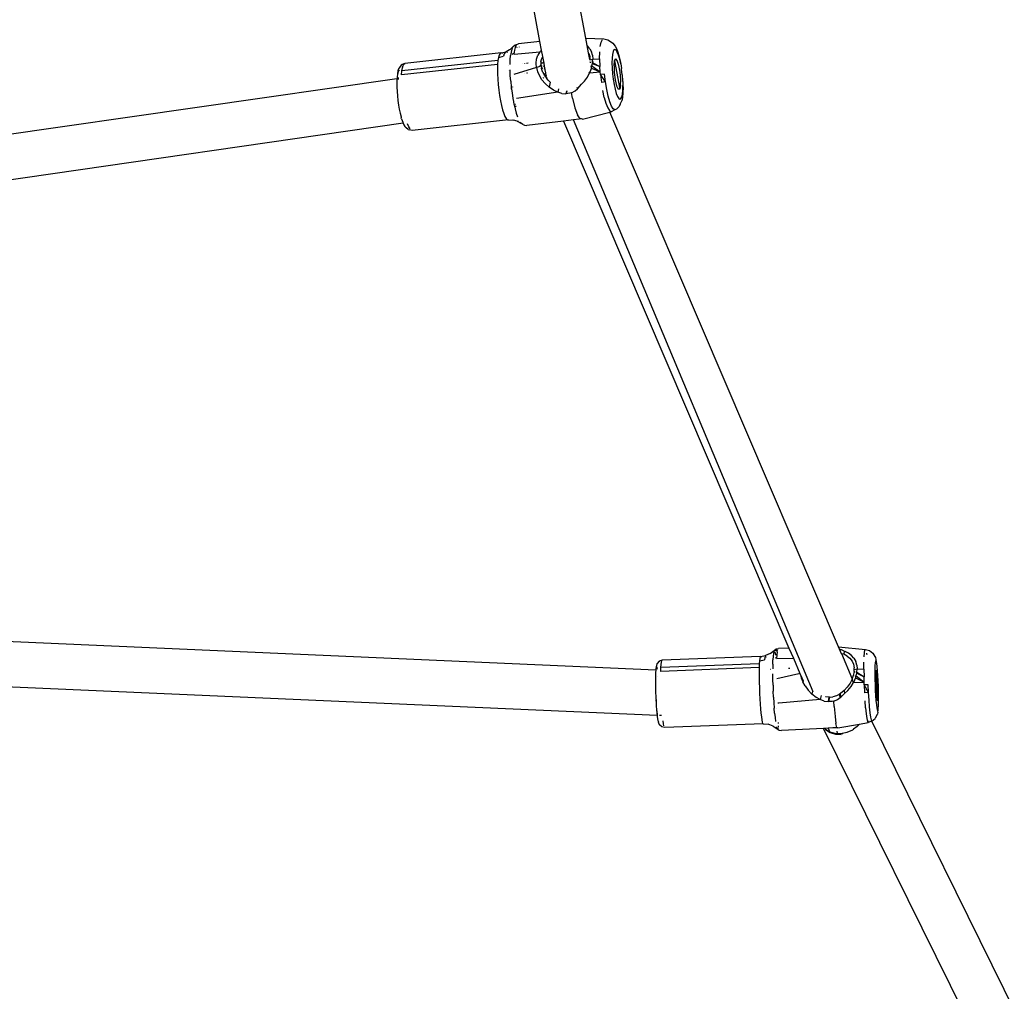
# Model space of a CAD drawing. Units: inches. Extents: x 3778 to 6796, y -3856 to -2738.
# Drawn here: x 4878 to 4911, y -3615 to -3582 of the extents above; entities that cross this region are included whole.
import ezdxf

# ---------------------------------------------------------------- set-up
doc = ezdxf.new("R2010")
doc.units = ezdxf.units.IN
doc.header["$MEASUREMENT"] = 0
doc.layers.add('VP-EQ', color=7, linetype='Continuous', true_color=0x8a3492, plot=False)
doc.layers.add('VP-HIC', color=6, linetype='Continuous')
doc.styles.get("Standard").update_dxf_attribs({"font": 'arial.ttf'})
doc.dimstyles.get("Standard").update_dxf_attribs({"dimtxt": 14, "dimasz": 20, "dimexe": 20, "dimexo": 50, "dimgap": 20, "dimtad": 0, "dimdec": 0, "dimzin": 0, "dimdsep": 46, "dimtxsty": 'Standard', "dimcen": -0.09, "dimadec": 0, "dimazin": 0, "dimtfac": 1, "dimtdec": 4, "dimtofl": 0, "dimtmove": 0, "dimatfit": 3, "dimfxl": 70, "dimfxlon": 1, "dimtolj": 1, "dimtzin": 0, "dimarcsym": 0})

# ---------------------------------------------------------------- blocks, each defined once
blk = doc.blocks.new('*D269')
at = {"layer": 'Defpoints', "color": 0}
for p in [(4653.397, -3168.983), (4877.598, -3673.828), (5666.397, -3673.828)]:
    blk.add_point(p, dxfattribs=at)
at = {"layer": 'VP-EQ', "color": 0, "lineweight": -2}
for p, q in [((5596.397, -3168.983), (5686.397, -3168.983)), ((5666.397, -3188.983), (5666.397, -3368.059)), ((5666.397, -3653.828), (5666.397, -3438.901)), ((5596.397, -3673.828), (5686.397, -3673.828))]:
    blk.add_line(p, q, dxfattribs=at)
at = {"layer": 'VP-EQ', "color": 0}
for points in [[(5669.73, -3188.983), (5663.064, -3188.983), (5666.397, -3168.983)], [(5663.064, -3653.828), (5669.73, -3653.828), (5666.397, -3673.828)]]:
    blk.add_solid(points, dxfattribs=at)
at = {"layer": 'VP-EQ', "color": 0, "insert": (5666.397, -3403.48), "char_height": 14, "attachment_point": 5, "rotation": 90}
blk.add_mtext('\\A1;510', dxfattribs=at)
blk = doc.blocks.new('*D279')
at = {"layer": 'Defpoints', "color": 0}
for p in [(4730.316, -2996.198), (4828.156, -3856.239), (5766.851, -3856.239)]:
    blk.add_point(p, dxfattribs=at)
at = {"layer": 'VP-EQ', "color": 0, "lineweight": -2}
for p, q in [((5696.851, -2996.198), (5786.851, -2996.198)), ((5766.851, -3016.198), (5766.851, -3365.85)), ((5766.851, -3836.239), (5766.851, -3436.706)), ((5696.851, -3856.239), (5786.851, -3856.239))]:
    blk.add_line(p, q, dxfattribs=at)
at = {"layer": 'VP-EQ', "color": 0}
for points in [[(5770.184, -3016.198), (5763.518, -3016.198), (5766.851, -2996.198)], [(5763.518, -3836.239), (5770.184, -3836.239), (5766.851, -3856.239)]]:
    blk.add_solid(points, dxfattribs=at)
at = {"layer": 'VP-EQ', "color": 0, "insert": (5766.851, -3401.278), "char_height": 14, "attachment_point": 5, "rotation": 90}
blk.add_mtext('\\A1;860', dxfattribs=at)
blk = doc.blocks.new('RB1223')
at = {"layer": 'VP-EQ', "color": 0}
for p, q in [((4896.943, -3582.477), (4895.532, -3574.989)), ((4895.376, -3582.585), (4894.003, -3575.271)), ((4896.943, -3582.477), (4897.558, -3582.5)), ((4896.99, -3582.728), (4896.943, -3582.477)), ((4894.444, -3582.785), (4894.343, -3582.872)), ((4894.444, -3582.785), (4894.415, -3582.853)), ((4894.444, -3582.785), (4894.478, -3582.745)), ((4894.478, -3582.745), (4894.535, -3582.697)), ((4894.5, -3582.738), (4894.478, -3582.745)), ((4894.535, -3582.697), (4894.5, -3582.738)), ((4894.5, -3582.738), (4894.571, -3582.717)), ((4894.515, -3582.888), (4894.54, -3582.788)), ((4894.535, -3582.697), (4894.606, -3582.675)), ((4894.54, -3582.788), (4894.571, -3582.717)), ((4894.582, -3582.783), (4894.585, -3582.786)), ((4894.606, -3582.675), (4894.646, -3582.664)), ((4895.376, -3582.585), (4894.646, -3582.664)), ((4894.669, -3582.772), (4894.671, -3582.775)), ((4895.431, -3582.877), (4895.376, -3582.585)), ((4896.99, -3582.728), (4897.009, -3582.743)), ((4897.036, -3582.973), (4896.99, -3582.728)), ((4897.08, -3582.832), (4897.009, -3582.743)), ((4897.433, -3582.753), (4897.464, -3582.61)), ((4897.464, -3582.61), (4897.507, -3582.524)), ((4897.558, -3582.5), (4897.694, -3582.53)), ((4897.694, -3582.53), (4897.75, -3582.566)), ((4897.75, -3582.566), (4897.863, -3582.64)), ((4897.863, -3582.64), (4897.94, -3582.75)), ((4897.94, -3582.75), (4897.988, -3582.828)), ((4894.053, -3582.979), (4890.771, -3583.335)), ((4893.963, -3583.13), (4893.944, -3583.237)), ((4893.988, -3583.05), (4893.963, -3583.13)), ((4893.963, -3583.13), (4894.131, -3583.092)), ((4894.018, -3582.999), (4893.988, -3583.05)), ((4894.053, -3582.979), (4894.018, -3582.999)), ((4894.053, -3582.979), (4894.222, -3582.938)), ((4894.09, -3582.99), (4894.053, -3582.979)), ((4894.099, -3582.999), (4894.09, -3582.99)), ((4894.156, -3583.01), (4894.131, -3583.092)), ((4894.187, -3582.958), (4894.156, -3583.01)), ((4894.222, -3582.938), (4894.187, -3582.958)), ((4894.339, -3582.876), (4894.222, -3582.938)), ((4894.261, -3582.949), (4894.246, -3582.945)), ((4894.261, -3582.949), (4894.264, -3582.953)), ((4894.343, -3582.872), (4894.339, -3582.876)), ((4894.343, -3582.872), (4894.376, -3582.854)), ((4894.36, -3583.213), (4894.373, -3583.07)), ((4894.391, -3582.949), (4894.373, -3583.07)), ((4894.415, -3582.853), (4894.391, -3582.949)), ((4894.488, -3582.997), (4894.427, -3583.025)), ((4894.496, -3583.014), (4894.515, -3582.888)), ((4894.496, -3583.014), (4895.37, -3582.945)), ((4895.262, -3583.19), (4895.307, -3583.054)), ((4895.37, -3582.945), (4895.307, -3583.054)), ((4895.431, -3582.877), (4895.37, -3582.945)), ((4895.472, -3583.096), (4895.431, -3582.877)), ((4895.435, -3583.168), (4895.472, -3583.096)), ((4895.514, -3583.322), (4895.472, -3583.096)), ((4897.079, -3583.204), (4897.036, -3582.973)), ((4897.06, -3583.034), (4897.036, -3582.973)), ((4897.067, -3583.029), (4897.057, -3583.01)), ((4897.06, -3583.034), (4897.08, -3583.157)), ((4897.08, -3582.832), (4897.132, -3582.937)), ((4897.088, -3583.106), (4897.087, -3583.103)), ((4897.096, -3583.103), (4897.094, -3583.099)), ((4897.101, -3583.101), (4897.098, -3583.096)), ((4897.163, -3583.056), (4897.132, -3582.937)), ((4897.163, -3583.056), (4897.174, -3583.19)), ((4897.408, -3583.177), (4897.414, -3582.945)), ((4897.847, -3583.03), (4897.834, -3583.161)), ((4897.868, -3582.932), (4897.847, -3583.03)), ((4897.898, -3582.874), (4897.868, -3582.932)), ((4897.933, -3582.857), (4897.898, -3582.874)), ((4897.972, -3582.882), (4897.933, -3582.857)), ((4898.014, -3582.949), (4897.972, -3582.882)), ((4897.988, -3582.828), (4898.037, -3582.95)), ((4898.055, -3583.054), (4898.014, -3582.949)), ((4898.037, -3582.95), (4898.083, -3583.11)), ((4898.095, -3583.191), (4898.055, -3583.054)), ((4898.083, -3583.11), (4898.125, -3583.3)), ((4890.581, -3583.472), (4890.554, -3583.518)), ((4890.643, -3583.392), (4890.581, -3583.472)), ((4890.676, -3583.373), (4890.643, -3583.392)), ((4893.931, -3583.368), (4890.65, -3583.725)), ((4893.944, -3583.237), (4890.662, -3583.593)), ((4890.662, -3583.593), (4890.682, -3583.486)), ((4890.771, -3583.335), (4890.676, -3583.373)), ((4890.713, -3583.383), (4890.676, -3583.373)), ((4890.682, -3583.486), (4890.706, -3583.406)), ((4890.706, -3583.406), (4890.718, -3583.388)), ((4890.718, -3583.388), (4890.713, -3583.383)), ((4890.718, -3583.388), (4890.737, -3583.356)), ((4890.737, -3583.356), (4890.771, -3583.335)), ((4893.931, -3583.368), (4893.925, -3583.52)), ((4893.944, -3583.237), (4893.931, -3583.368)), ((4894.294, -3583.408), (4894.289, -3583.407)), ((4894.355, -3583.376), (4894.36, -3583.213)), ((4895.259, -3583.475), (4894.486, -3583.715)), ((4894.79, -3583.335), (4894.789, -3583.332)), ((4894.863, -3583.336), (4894.862, -3583.331)), ((4894.969, -3583.331), (4894.922, -3583.337)), ((4895.247, -3583.33), (4895.262, -3583.19)), ((4895.247, -3583.34), (4895.247, -3583.33)), ((4895.259, -3583.475), (4895.247, -3583.34)), ((4895.259, -3583.475), (4895.266, -3583.469)), ((4895.259, -3583.475), (4895.297, -3583.617)), ((4895.276, -3583.468), (4895.266, -3583.469)), ((4895.276, -3583.468), (4895.412, -3583.419)), ((4895.358, -3583.415), (4895.412, -3583.419)), ((4895.411, -3583.266), (4895.406, -3583.386)), ((4895.412, -3583.419), (4895.406, -3583.386)), ((4895.411, -3583.266), (4895.435, -3583.168)), ((4895.412, -3583.419), (4895.442, -3583.42)), ((4895.412, -3583.419), (4895.424, -3583.486)), ((4895.437, -3583.489), (4895.424, -3583.486)), ((4895.428, -3583.513), (4895.424, -3583.486)), ((4895.429, -3583.311), (4895.472, -3583.314)), ((4895.514, -3583.322), (4895.472, -3583.314)), ((4895.475, -3583.422), (4895.534, -3583.426)), ((4895.534, -3583.426), (4895.514, -3583.322)), ((4895.557, -3583.554), (4895.534, -3583.426)), ((4897.08, -3583.157), (4897.079, -3583.204)), ((4897.079, -3583.209), (4897.174, -3583.19)), ((4897.079, -3583.204), (4897.079, -3583.209)), ((4897.096, -3583.302), (4897.091, -3583.277)), ((4897.1, -3583.318), (4897.097, -3583.309)), ((4897.132, -3583.481), (4897.12, -3583.421)), ((4897.129, -3583.494), (4897.132, -3583.481)), ((4897.132, -3583.481), (4897.144, -3583.422)), ((4897.144, -3583.422), (4897.163, -3583.336)), ((4897.144, -3583.422), (4897.431, -3583.621)), ((4897.155, -3583.279), (4897.154, -3583.275)), ((4897.163, -3583.336), (4897.165, -3583.304)), ((4897.163, -3583.336), (4897.18, -3583.343)), ((4897.165, -3583.304), (4897.168, -3583.274)), ((4897.18, -3583.343), (4897.165, -3583.304)), ((4897.165, -3583.304), (4897.203, -3583.324)), ((4897.168, -3583.274), (4897.174, -3583.19)), ((4897.174, -3583.19), (4897.408, -3583.177)), ((4897.193, -3583.299), (4897.18, -3583.274)), ((4897.19, -3583.3), (4897.18, -3583.274)), ((4897.18, -3583.343), (4897.218, -3583.358)), ((4897.193, -3583.299), (4897.183, -3583.274)), ((4897.208, -3583.326), (4897.203, -3583.324)), ((4897.203, -3583.324), (4897.205, -3583.325)), ((4897.218, -3583.358), (4897.205, -3583.325)), ((4897.205, -3583.325), (4897.208, -3583.326)), ((4897.218, -3583.358), (4897.208, -3583.326)), ((4897.208, -3583.326), (4897.416, -3583.437)), ((4897.223, -3583.36), (4897.218, -3583.358)), ((4897.223, -3583.36), (4897.416, -3583.437)), ((4897.408, -3583.177), (4897.416, -3583.437)), ((4897.431, -3583.621), (4897.416, -3583.437)), ((4897.834, -3583.161), (4897.83, -3583.319)), ((4897.83, -3583.319), (4897.836, -3583.497)), ((4897.903, -3583.413), (4897.921, -3583.245)), ((4897.903, -3583.413), (4897.91, -3583.648)), ((4897.921, -3583.245), (4897.962, -3583.183)), ((4897.921, -3583.245), (4898.096, -3584.21)), ((4898.015, -3583.24), (4897.962, -3583.183)), ((4898.069, -3583.403), (4898.015, -3583.24)), ((4898.111, -3583.636), (4898.069, -3583.403)), ((4898.131, -3583.354), (4898.095, -3583.191)), ((4898.125, -3583.3), (4898.131, -3583.354)), ((4898.131, -3583.354), (4898.161, -3583.51)), ((4890.504, -3583.812), (4890.501, -3583.842)), ((4890.514, -3583.689), (4890.502, -3583.809)), ((4890.502, -3583.809), (4890.504, -3583.812)), ((4890.504, -3583.806), (4890.504, -3583.812)), ((4890.531, -3583.591), (4890.514, -3583.689)), ((4890.544, -3583.614), (4890.525, -3583.676)), ((4890.554, -3583.518), (4890.531, -3583.591)), ((4890.569, -3583.572), (4890.544, -3583.614)), ((4890.548, -3583.848), (4890.555, -3583.82)), ((4890.581, -3583.565), (4890.569, -3583.572)), ((4890.65, -3583.725), (4890.662, -3583.593)), ((4893.925, -3583.52), (4893.926, -3583.688)), ((4893.926, -3583.688), (4893.934, -3583.868)), ((4894.317, -3583.582), (4894.315, -3583.576)), ((4894.323, -3583.579), (4894.323, -3583.572)), ((4894.363, -3583.743), (4894.356, -3583.554)), ((4894.377, -3583.94), (4894.363, -3583.743)), ((4894.856, -3583.67), (4894.855, -3583.667)), ((4894.926, -3583.662), (4894.925, -3583.658)), ((4894.94, -3583.656), (4894.94, -3583.66)), ((4894.945, -3583.656), (4894.946, -3583.66)), ((4895.297, -3583.617), (4895.355, -3583.751)), ((4895.441, -3583.891), (4895.355, -3583.751)), ((4895.477, -3583.645), (4895.428, -3583.513)), ((4895.448, -3583.493), (4895.437, -3583.489)), ((4895.483, -3583.507), (4895.454, -3583.495)), ((4895.477, -3583.645), (4895.515, -3583.712)), ((4895.486, -3583.821), (4895.508, -3583.819)), ((4895.551, -3583.546), (4895.515, -3583.522)), ((4895.515, -3583.712), (4895.538, -3583.699)), ((4895.536, -3583.748), (4895.515, -3583.712)), ((4895.569, -3583.745), (4895.536, -3583.748)), ((4895.549, -3583.771), (4895.536, -3583.748)), ((4895.538, -3583.699), (4895.544, -3583.693)), ((4895.545, -3583.774), (4895.553, -3583.791)), ((4895.549, -3583.771), (4895.582, -3583.813)), ((4895.557, -3583.554), (4895.551, -3583.546)), ((4895.556, -3583.681), (4895.563, -3583.673)), ((4895.576, -3583.655), (4895.557, -3583.554)), ((4895.574, -3583.662), (4895.576, -3583.655)), ((4895.59, -3583.73), (4895.574, -3583.662)), ((4895.582, -3583.813), (4895.592, -3583.812)), ((4895.593, -3583.826), (4895.582, -3583.813)), ((4895.59, -3583.73), (4895.589, -3583.742)), ((4895.593, -3583.742), (4895.589, -3583.742)), ((4895.589, -3583.742), (4895.591, -3583.745)), ((4895.601, -3583.811), (4895.591, -3583.745)), ((4895.592, -3583.793), (4895.592, -3583.812)), ((4895.592, -3583.812), (4895.601, -3583.811)), ((4895.592, -3583.812), (4895.593, -3583.826)), ((4895.613, -3583.852), (4895.601, -3583.811)), ((4895.606, -3583.814), (4895.603, -3583.839)), ((4896.897, -3583.939), (4896.995, -3583.801)), ((4896.995, -3583.801), (4897.071, -3583.655)), ((4897.045, -3583.622), (4897.071, -3583.655)), ((4897.129, -3583.494), (4897.071, -3583.655)), ((4897.071, -3583.655), (4897.431, -3583.621)), ((4897.129, -3583.494), (4897.431, -3583.621)), ((4897.438, -3583.713), (4897.431, -3583.621)), ((4897.578, -3583.699), (4897.438, -3583.713)), ((4897.611, -3583.966), (4897.438, -3583.713)), ((4897.438, -3583.713), (4897.471, -3583.99)), ((4897.611, -3583.966), (4897.578, -3583.699)), ((4897.836, -3583.497), (4897.85, -3583.685)), ((4897.85, -3583.685), (4897.873, -3583.875)), ((4897.91, -3583.648), (4897.943, -3583.896)), ((4898.132, -3583.884), (4898.111, -3583.636)), ((4898.162, -3583.535), (4898.161, -3583.51)), ((4898.185, -3583.724), (4898.162, -3583.535)), ((4898.187, -3583.73), (4898.185, -3583.724)), ((4898.199, -3583.913), (4898.187, -3583.73)), ((4890.499, -3583.855), (4875.267, -3586.049)), ((4890.497, -3583.877), (4890.492, -3584.002)), ((4890.492, -3584.002), (4890.493, -3584.141)), ((4890.493, -3584.141), (4890.5, -3584.29)), ((4890.499, -3583.855), (4890.497, -3583.877)), ((4890.501, -3583.842), (4890.499, -3583.855)), ((4890.548, -3583.848), (4890.525, -3583.851)), ((4890.541, -3583.88), (4890.548, -3583.848)), ((4890.554, -3583.847), (4890.548, -3583.848)), ((4890.548, -3583.893), (4890.552, -3583.893)), ((4893.934, -3583.868), (4893.948, -3584.055)), ((4893.948, -3584.055), (4893.969, -3584.244)), ((4894.377, -3583.94), (4894.397, -3584.14)), ((4894.397, -3584.14), (4894.407, -3584.189)), ((4894.407, -3584.189), (4894.401, -3584.14)), ((4894.444, -3584.138), (4894.446, -3584.145)), ((4894.447, -3584.143), (4894.446, -3584.136)), ((4895.441, -3583.891), (4895.552, -3584.025)), ((4895.552, -3584.025), (4895.686, -3584.147)), ((4895.603, -3583.839), (4895.593, -3583.826)), ((4895.613, -3583.852), (4895.603, -3583.839)), ((4895.657, -3583.907), (4895.613, -3583.852)), ((4895.729, -3583.973), (4895.657, -3583.907)), ((4895.729, -3583.973), (4895.686, -3584.147)), ((4895.841, -3584.251), (4895.686, -3584.147)), ((4896.636, -3584.149), (4896.654, -3584.201)), ((4896.683, -3584.176), (4896.782, -3584.058)), ((4896.78, -3584.027), (4896.782, -3584.058)), ((4896.897, -3583.939), (4896.782, -3584.058)), ((4897.611, -3583.966), (4897.471, -3583.99)), ((4897.653, -3584.222), (4897.611, -3583.966)), ((4897.873, -3583.875), (4897.904, -3584.055)), ((4897.904, -3584.055), (4897.94, -3584.218)), ((4897.943, -3583.896), (4897.992, -3584.1)), ((4897.992, -3584.1), (4898.047, -3584.213)), ((4898.126, -3584.092), (4898.096, -3584.21)), ((4898.126, -3584.092), (4898.132, -3583.884)), ((4898.205, -3583.949), (4898.199, -3583.913)), ((4898.201, -3584.249), (4898.205, -3584.09)), ((4898.205, -3583.949), (4898.205, -3584.09)), ((4898.205, -3584.09), (4898.211, -3584.156)), ((4898.211, -3584.156), (4898.207, -3584.341)), ((4890.5, -3584.29), (4890.511, -3584.445)), ((4890.511, -3584.445), (4890.529, -3584.601)), ((4893.969, -3584.244), (4893.995, -3584.43)), ((4893.995, -3584.43), (4894.027, -3584.607)), ((4894.408, -3584.21), (4894.407, -3584.189)), ((4894.408, -3584.21), (4894.407, -3584.213)), ((4894.407, -3584.213), (4894.423, -3584.338)), ((4894.423, -3584.338), (4894.453, -3584.53)), ((4895.991, -3584.32), (4894.58, -3584.535)), ((4895.859, -3584.259), (4895.841, -3584.251)), ((4895.991, -3584.32), (4895.859, -3584.259)), ((4896.012, -3584.206), (4895.991, -3584.32)), ((4896.125, -3584.356), (4895.991, -3584.32)), ((4896.125, -3584.356), (4896.258, -3584.369)), ((4896.278, -3584.267), (4896.258, -3584.369)), ((4896.273, -3584.367), (4896.258, -3584.369)), ((4896.295, -3584.267), (4896.273, -3584.367)), ((4896.284, -3584.267), (4896.273, -3584.367)), ((4896.397, -3584.354), (4896.273, -3584.367)), ((4896.449, -3584.34), (4896.397, -3584.354)), ((4896.449, -3584.34), (4896.573, -3584.27)), ((4896.484, -3584.521), (4896.449, -3584.34)), ((4896.468, -3584.491), (4896.471, -3584.491)), ((4896.573, -3584.27), (4896.654, -3584.201)), ((4896.654, -3584.201), (4896.683, -3584.176)), ((4897.569, -3584.493), (4897.516, -3584.254)), ((4897.569, -3584.493), (4897.627, -3584.694)), ((4897.704, -3584.452), (4897.653, -3584.222)), ((4897.761, -3584.646), (4897.704, -3584.452)), ((4897.94, -3584.218), (4897.98, -3584.356)), ((4897.98, -3584.356), (4898.021, -3584.46)), ((4898.021, -3584.46), (4898.063, -3584.527)), ((4898.096, -3584.21), (4898.047, -3584.213)), ((4898.137, -3584.536), (4898.166, -3584.477)), ((4898.166, -3584.477), (4898.188, -3584.38)), ((4898.191, -3584.493), (4898.166, -3584.607)), ((4898.188, -3584.38), (4898.201, -3584.249)), ((4898.207, -3584.341), (4898.191, -3584.493)), ((4890.529, -3584.601), (4890.55, -3584.754)), ((4890.55, -3584.754), (4890.576, -3584.9)), ((4894.027, -3584.607), (4894.062, -3584.77)), ((4894.062, -3584.77), (4894.101, -3584.917)), ((4894.453, -3584.53), (4894.475, -3584.637)), ((4894.475, -3584.637), (4894.475, -3584.643)), ((4894.475, -3584.637), (4894.477, -3584.64)), ((4894.477, -3584.64), (4894.475, -3584.643)), ((4894.475, -3584.643), (4894.478, -3584.651)), ((4894.478, -3584.651), (4894.478, -3584.655)), ((4894.478, -3584.655), (4894.489, -3584.712)), ((4894.489, -3584.712), (4894.515, -3584.827)), ((4894.561, -3584.792), (4894.515, -3584.827)), ((4894.515, -3584.827), (4894.527, -3584.88)), ((4894.525, -3584.72), (4894.541, -3584.72)), ((4896.484, -3584.521), (4896.567, -3584.852)), ((4897.627, -3584.694), (4897.688, -3584.848)), ((4897.82, -3584.794), (4897.761, -3584.646)), ((4897.878, -3584.888), (4897.82, -3584.794)), ((4897.983, -3584.9), (4898.079, -3584.802)), ((4898.063, -3584.527), (4898.102, -3584.553)), ((4898.117, -3584.725), (4898.079, -3584.802)), ((4898.102, -3584.553), (4898.137, -3584.536)), ((4898.117, -3584.725), (4898.166, -3584.607)), ((4890.576, -3584.9), (4890.605, -3585.035)), ((4890.605, -3585.035), (4890.637, -3585.156)), ((4890.637, -3585.156), (4890.647, -3585.187)), ((4894.101, -3584.917), (4894.141, -3585.041)), ((4894.141, -3585.041), (4894.183, -3585.141)), ((4894.183, -3585.141), (4894.224, -3585.212)), ((4894.527, -3584.88), (4894.569, -3585.03)), ((4894.569, -3585.03), (4894.612, -3585.158)), ((4896.567, -3584.852), (4896.658, -3585.093)), ((4896.749, -3585.225), (4896.658, -3585.093)), ((4896.83, -3585.234), (4897.76, -3584.995)), ((4897.688, -3584.848), (4897.749, -3584.945)), ((4897.749, -3584.945), (4897.807, -3584.983)), ((4897.76, -3584.995), (4897.807, -3584.983)), ((4905.564, -3603.236), (4897.76, -3584.995)), ((4897.934, -3584.924), (4897.807, -3584.983)), ((4897.934, -3584.924), (4897.878, -3584.888)), ((4897.893, -3584.874), (4897.901, -3584.872)), ((4897.897, -3584.88), (4897.901, -3584.872)), ((4897.983, -3584.9), (4897.934, -3584.924)), ((4890.711, -3585.377), (4875.551, -3587.567)), ((4890.657, -3585.222), (4890.647, -3585.187)), ((4890.657, -3585.222), (4890.694, -3585.336)), ((4890.694, -3585.336), (4890.711, -3585.377)), ((4890.711, -3585.377), (4890.732, -3585.427)), ((4890.732, -3585.427), (4890.77, -3585.492)), ((4890.77, -3585.492), (4890.807, -3585.531)), ((4890.901, -3585.497), (4890.86, -3585.398)), ((4890.943, -3585.569), (4890.901, -3585.497)), ((4894.302, -3585.265), (4891.021, -3585.622)), ((4894.224, -3585.212), (4894.265, -3585.254)), ((4894.265, -3585.254), (4894.302, -3585.265)), ((4894.302, -3585.265), (4894.477, -3585.269)), ((4894.438, -3585.258), (4894.477, -3585.269)), ((4894.604, -3585.305), (4894.477, -3585.269)), ((4894.645, -3585.317), (4894.604, -3585.305)), ((4894.604, -3585.305), (4894.743, -3585.388)), ((4894.743, -3585.388), (4894.7, -3585.339)), ((4894.784, -3585.407), (4894.743, -3585.388)), ((4894.784, -3585.407), (4894.793, -3585.405)), ((4894.808, -3585.421), (4894.784, -3585.407)), ((4894.808, -3585.421), (4894.85, -3585.441)), ((4894.85, -3585.441), (4894.924, -3585.448)), ((4896.18, -3585.301), (4894.924, -3585.448)), ((4896.524, -3585.26), (4896.18, -3585.301)), ((4896.18, -3585.301), (4903.871, -3603.281)), ((4896.715, -3585.238), (4896.524, -3585.26)), ((4904.691, -3604.77), (4896.524, -3585.26)), ((4896.789, -3585.229), (4896.715, -3585.238)), ((4896.789, -3585.229), (4896.749, -3585.225)), ((4896.83, -3585.234), (4896.789, -3585.229)), ((4890.883, -3585.595), (4890.807, -3585.531)), ((4890.883, -3585.595), (4890.92, -3585.606)), ((4891.021, -3585.622), (4890.92, -3585.606)), ((4899.324, -3604.033), (4876.88, -3603.048)), ((4903.436, -3603.312), (4903.51, -3603.295)), ((4903.871, -3603.281), (4903.51, -3603.295)), ((4903.871, -3603.281), (4904.02, -3603.63)), ((4905.564, -3603.236), (4906.477, -3603.33)), ((4905.599, -3603.317), (4905.564, -3603.236)), ((4902.895, -3603.568), (4899.541, -3603.699)), ((4902.873, -3603.635), (4902.864, -3603.714)), ((4902.883, -3603.586), (4902.873, -3603.635)), ((4902.895, -3603.568), (4902.883, -3603.586)), ((4902.895, -3603.568), (4903.069, -3603.539)), ((4902.908, -3603.581), (4902.895, -3603.568)), ((4902.919, -3603.616), (4902.908, -3603.581)), ((4903.047, -3603.607), (4903.038, -3603.687)), ((4903.057, -3603.557), (4903.047, -3603.607)), ((4903.069, -3603.539), (4903.057, -3603.557)), ((4903.231, -3603.466), (4903.069, -3603.539)), ((4903.09, -3603.576), (4903.094, -3603.587)), ((4903.231, -3603.466), (4903.361, -3603.364)), ((4903.331, -3603.563), (4903.325, -3603.683)), ((4903.339, -3603.469), (4903.331, -3603.563)), ((4903.349, -3603.402), (4903.339, -3603.469)), ((4903.349, -3603.402), (4903.361, -3603.364)), ((4903.374, -3603.356), (4903.361, -3603.364)), ((4903.374, -3603.356), (4903.423, -3603.321)), ((4903.374, -3603.356), (4903.388, -3603.377)), ((4903.39, -3603.384), (4903.388, -3603.377)), ((4903.403, -3603.428), (4903.401, -3603.423)), ((4903.418, -3603.508), (4903.404, -3603.433)), ((4903.423, -3603.321), (4903.411, -3603.36)), ((4903.411, -3603.36), (4903.455, -3603.35)), ((4903.42, -3603.52), (4903.418, -3603.508)), ((4903.436, -3603.312), (4903.423, -3603.321)), ((4903.433, -3603.615), (4903.43, -3603.587)), ((4903.436, -3603.64), (4903.433, -3603.615)), ((4903.45, -3603.335), (4903.447, -3603.33)), ((4903.455, -3603.35), (4903.45, -3603.335)), ((4903.455, -3603.35), (4903.484, -3603.343)), ((4903.459, -3603.636), (4903.465, -3603.511)), ((4903.459, -3603.636), (4904.02, -3603.63)), ((4903.465, -3603.511), (4903.474, -3603.413)), ((4903.47, -3603.41), (4903.484, -3603.343)), ((4903.47, -3603.41), (4903.471, -3603.413)), ((4903.474, -3603.413), (4903.47, -3603.41)), ((4904.02, -3603.63), (4904.242, -3604.149)), ((4905.666, -3603.476), (4905.599, -3603.317)), ((4905.599, -3603.317), (4905.634, -3603.328)), ((4905.753, -3603.383), (4905.634, -3603.328)), ((4905.666, -3603.476), (4905.671, -3603.477)), ((4906.029, -3604.324), (4905.671, -3603.477)), ((4905.747, -3603.494), (4905.671, -3603.477)), ((4905.753, -3603.383), (4905.747, -3603.494)), ((4905.861, -3603.554), (4905.747, -3603.494)), ((4905.753, -3603.383), (4905.787, -3603.396)), ((4905.904, -3603.457), (4905.787, -3603.396)), ((4905.861, -3603.554), (4905.95, -3603.627)), ((4906.009, -3603.538), (4905.904, -3603.457)), ((4905.95, -3603.627), (4906.024, -3603.724)), ((4906.088, -3603.631), (4906.009, -3603.538)), ((4906.088, -3603.631), (4906.146, -3603.74)), ((4906.434, -3603.576), (4906.445, -3603.436)), ((4906.445, -3603.436), (4906.459, -3603.352)), ((4906.477, -3603.33), (4906.613, -3603.37)), ((4906.514, -3603.454), (4906.518, -3603.472)), ((4906.518, -3603.472), (4906.521, -3603.496)), ((4906.613, -3603.37), (4906.727, -3603.455)), ((4906.727, -3603.455), (4906.803, -3603.574)), ((4906.803, -3603.574), (4906.819, -3603.606)), ((4906.819, -3603.606), (4906.847, -3603.74)), ((4899.331, -3603.962), (4899.324, -3604.027)), ((4899.339, -3603.921), (4899.331, -3603.962)), ((4899.361, -3603.822), (4899.339, -3603.921)), ((4899.349, -3603.906), (4899.339, -3603.921)), ((4899.36, -3603.917), (4899.349, -3603.906)), ((4899.371, -3603.954), (4899.36, -3603.917)), ((4899.372, -3603.805), (4899.361, -3603.822)), ((4899.38, -3603.998), (4899.371, -3603.954)), ((4899.442, -3603.729), (4899.372, -3603.805)), ((4899.541, -3603.699), (4899.442, -3603.729)), ((4899.455, -3603.742), (4899.442, -3603.729)), ((4899.458, -3603.753), (4899.455, -3603.742)), ((4899.5, -3604.081), (4899.504, -3603.95)), ((4902.854, -3603.95), (4899.5, -3604.081)), ((4902.858, -3603.82), (4899.504, -3603.95)), ((4899.504, -3603.95), (4899.51, -3603.844)), ((4899.51, -3603.844), (4899.519, -3603.766)), ((4899.519, -3603.766), (4899.529, -3603.717)), ((4899.529, -3603.717), (4899.541, -3603.699)), ((4902.854, -3603.95), (4902.852, -3604.102)), ((4902.858, -3603.82), (4902.854, -3603.95)), ((4902.864, -3603.714), (4902.858, -3603.82)), ((4902.864, -3603.714), (4903.038, -3603.687)), ((4903.303, -3603.814), (4903.305, -3603.832)), ((4903.321, -3603.826), (4903.319, -3603.98)), ((4903.321, -3603.826), (4903.325, -3603.683)), ((4906.024, -3603.724), (4906.07, -3603.832)), ((4906.07, -3603.832), (4906.093, -3603.957)), ((4906.092, -3604.008), (4906.093, -3603.957)), ((4906.18, -3603.861), (4906.146, -3603.74)), ((4906.18, -3603.861), (4906.192, -3603.995)), ((4906.427, -3603.998), (4906.428, -3603.767)), ((4906.804, -3603.88), (4906.8, -3604.011)), ((4906.812, -3603.784), (4906.804, -3603.88)), ((4906.822, -3603.727), (4906.812, -3603.784)), ((4906.834, -3603.713), (4906.822, -3603.727)), ((4906.847, -3603.74), (4906.834, -3603.713)), ((4906.862, -3603.809), (4906.847, -3603.74)), ((4906.876, -3603.916), (4906.862, -3603.809)), ((4906.89, -3604.056), (4906.876, -3603.916)), ((4899.315, -3604.222), (4899.314, -3604.347)), ((4899.319, -3604.114), (4899.315, -3604.222)), ((4899.324, -3604.033), (4899.319, -3604.114)), ((4899.324, -3604.027), (4899.324, -3604.033)), ((4899.34, -3604.034), (4899.324, -3604.033)), ((4899.393, -3604.239), (4899.401, -3604.239)), ((4902.852, -3604.102), (4902.853, -3604.27)), ((4902.853, -3604.27), (4902.856, -3604.45)), ((4903.248, -3604.016), (4903.239, -3604.016)), ((4903.319, -3603.98), (4903.319, -3603.988)), ((4903.323, -3604.355), (4903.32, -3604.165)), ((4904.211, -3604.157), (4903.457, -3604.336)), ((4903.895, -3603.981), (4903.852, -3603.984)), ((4904.214, -3604.158), (4904.211, -3604.157)), ((4904.242, -3604.149), (4904.214, -3604.158)), ((4904.242, -3604.149), (4904.264, -3604.2)), ((4904.264, -3604.2), (4904.35, -3604.401)), ((4904.264, -3604.2), (4904.286, -3604.294)), ((4904.286, -3604.294), (4904.34, -3604.431)), ((4906.065, -3604.222), (4906.029, -3604.324)), ((4906.091, -3604.086), (4906.065, -3604.222)), ((4906.141, -3604.296), (4906.075, -3604.452)), ((4906.091, -3604.086), (4906.092, -3604.008)), ((4906.092, -3604.008), (4906.192, -3603.995)), ((4906.106, -3604.077), (4906.11, -3604.102)), ((4906.114, -3604.101), (4906.11, -3604.077)), ((4906.111, -3604.109), (4906.113, -3604.118)), ((4906.118, -3604.119), (4906.116, -3604.109)), ((4906.13, -3604.222), (4906.144, -3604.285)), ((4906.134, -3604.222), (4906.146, -3604.275)), ((4906.146, -3604.275), (4906.136, -3604.223)), ((4906.144, -3604.285), (4906.141, -3604.296)), ((4906.141, -3604.296), (4906.435, -3604.443)), ((4906.146, -3604.275), (4906.144, -3604.285)), ((4906.146, -3604.275), (4906.158, -3604.226)), ((4906.158, -3604.226), (4906.18, -3604.141)), ((4906.158, -3604.226), (4906.435, -3604.443)), ((4906.18, -3604.141), (4906.182, -3604.109)), ((4906.18, -3604.141), (4906.43, -3604.259)), ((4906.182, -3604.109), (4906.192, -3603.995)), ((4906.182, -3604.109), (4906.43, -3604.259)), ((4906.192, -3603.995), (4906.427, -3603.998)), ((4906.427, -3603.998), (4906.43, -3604.259)), ((4906.435, -3604.443), (4906.43, -3604.259)), ((4906.8, -3604.011), (4906.799, -3604.169)), ((4906.799, -3604.169), (4906.802, -3604.347)), ((4906.825, -3604.267), (4906.831, -3604.1)), ((4906.825, -3604.267), (4906.828, -3604.502)), ((4906.831, -3604.1), (4906.844, -3604.04)), ((4906.831, -3604.1), (4906.893, -3605.074)), ((4906.863, -3604.1), (4906.844, -3604.04)), ((4906.882, -3604.266), (4906.863, -3604.1)), ((4906.897, -3604.501), (4906.882, -3604.266)), ((4906.903, -3604.221), (4906.89, -3604.056)), ((4906.914, -3604.403), (4906.903, -3604.221)), ((4899.374, -3605.577), (4876.825, -3604.587)), ((4899.314, -3604.347), (4899.315, -3604.486)), ((4899.315, -3604.486), (4899.317, -3604.635)), ((4899.317, -3604.635), (4899.321, -3604.79)), ((4902.856, -3604.45), (4902.861, -3604.638)), ((4902.861, -3604.638), (4902.869, -3604.827)), ((4903.329, -3604.553), (4903.323, -3604.355)), ((4903.329, -3604.553), (4903.336, -3604.753)), ((4904.42, -3604.576), (4904.34, -3604.431)), ((4904.352, -3604.407), (4904.35, -3604.401)), ((4904.356, -3604.415), (4904.36, -3604.422)), ((4904.42, -3604.576), (4904.523, -3604.718)), ((4905.752, -3604.725), (4905.86, -3604.615)), ((4905.953, -3604.483), (4905.86, -3604.615)), ((4905.884, -3604.724), (4905.991, -3604.593)), ((4906.011, -3604.371), (4905.953, -3604.483)), ((4905.991, -3604.593), (4906.075, -3604.452)), ((4906.017, -3604.359), (4906.011, -3604.371)), ((4906.011, -3604.371), (4906.075, -3604.452)), ((4906.029, -3604.324), (4906.017, -3604.359)), ((4906.046, -3604.362), (4906.042, -3604.355)), ((4906.075, -3604.452), (4906.392, -3604.444)), ((4906.396, -3604.444), (4906.392, -3604.444)), ((4906.396, -3604.444), (4906.435, -3604.443)), ((4906.438, -3604.535), (4906.435, -3604.443)), ((4906.575, -3604.532), (4906.438, -3604.535)), ((4906.587, -3604.8), (4906.438, -3604.535)), ((4906.438, -3604.535), (4906.45, -3604.814)), ((4906.587, -3604.8), (4906.575, -3604.532)), ((4906.802, -3604.347), (4906.807, -3604.536)), ((4906.807, -3604.536), (4906.815, -3604.726)), ((4906.828, -3604.502), (4906.839, -3604.751)), ((4906.904, -3604.75), (4906.897, -3604.501)), ((4906.922, -3604.593), (4906.914, -3604.403)), ((4906.928, -3604.782), (4906.922, -3604.593)), ((4899.321, -3604.79), (4899.328, -3604.946)), ((4899.328, -3604.946), (4899.336, -3605.101)), ((4899.331, -3604.784), (4899.329, -3604.689)), ((4899.339, -3604.951), (4899.335, -3604.876)), ((4902.869, -3604.827), (4902.878, -3605.014)), ((4903.345, -3604.953), (4903.336, -3604.753)), ((4903.345, -3604.953), (4903.356, -3605.147)), ((4904.523, -3604.718), (4904.649, -3604.849)), ((4904.672, -3604.757), (4904.649, -3604.849)), ((4904.796, -3604.963), (4904.649, -3604.849)), ((4904.813, -3604.973), (4904.796, -3604.963)), ((4904.94, -3605.042), (4904.813, -3604.973)), ((4904.964, -3604.904), (4904.946, -3604.996)), ((4905.125, -3604.944), (4905.116, -3604.941)), ((4905.231, -3604.957), (4905.125, -3604.944)), ((4905.231, -3604.957), (4905.204, -3605.109)), ((4905.231, -3604.957), (4905.22, -3605.109)), ((4905.249, -3604.959), (4905.22, -3605.109)), ((4905.249, -3604.959), (4905.231, -3604.957)), ((4905.249, -3604.959), (4905.366, -3604.948)), ((4905.492, -3604.909), (4905.366, -3604.948)), ((4905.577, -3604.861), (4905.492, -3604.909)), ((4905.531, -3605.032), (4905.618, -3604.969)), ((4905.623, -3604.835), (4905.577, -3604.861)), ((4905.577, -3604.861), (4905.618, -3604.969)), ((4905.618, -3604.969), (4905.65, -3604.946)), ((4905.752, -3604.725), (4905.623, -3604.835)), ((4905.64, -3604.934), (4905.623, -3604.835)), ((4905.65, -3604.946), (4905.759, -3604.835)), ((4905.752, -3604.725), (4905.759, -3604.835)), ((4905.884, -3604.724), (4905.759, -3604.835)), ((4906.587, -3604.8), (4906.45, -3604.814)), ((4906.603, -3605.058), (4906.587, -3604.8)), ((4906.815, -3604.726), (4906.826, -3604.908)), ((4906.826, -3604.908), (4906.839, -3605.073)), ((4906.839, -3604.751), (4906.857, -3604.957)), ((4906.857, -3604.957), (4906.876, -3605.074)), ((4906.903, -3604.957), (4906.893, -3605.074)), ((4906.903, -3604.957), (4906.904, -3604.75)), ((4906.93, -3604.96), (4906.928, -3604.782)), ((4906.929, -3605.118), (4906.93, -3604.96)), ((4899.336, -3605.101), (4899.345, -3605.248)), ((4899.345, -3605.094), (4899.343, -3605.041)), ((4899.347, -3605.114), (4899.345, -3605.094)), ((4899.345, -3605.248), (4899.355, -3605.385)), ((4902.878, -3605.014), (4902.889, -3605.193)), ((4902.889, -3605.193), (4902.902, -3605.358)), ((4903.356, -3605.147), (4903.369, -3605.33)), ((4903.524, -3605.158), (4903.491, -3605.16)), ((4904.94, -3605.042), (4903.524, -3605.158)), ((4903.524, -3605.151), (4903.524, -3605.158)), ((4904.231, -3605.126), (4904.229, -3605.127)), ((4904.946, -3604.996), (4904.94, -3605.042)), ((4905.071, -3605.088), (4904.94, -3605.042)), ((4905.071, -3605.088), (4905.204, -3605.109)), ((4905.22, -3605.109), (4905.204, -3605.109)), ((4905.347, -3605.104), (4905.22, -3605.109)), ((4905.4, -3605.094), (4905.347, -3605.104)), ((4905.4, -3605.094), (4905.531, -3605.032)), ((4905.413, -3605.277), (4905.4, -3605.094)), ((4905.413, -3605.277), (4905.442, -3605.611)), ((4906.485, -3605.322), (4906.466, -3605.081)), ((4906.621, -3605.291), (4906.603, -3605.058)), ((4906.64, -3605.487), (4906.621, -3605.291)), ((4906.839, -3605.073), (4906.853, -3605.213)), ((4906.853, -3605.213), (4906.868, -3605.319)), ((4906.893, -3605.074), (4906.876, -3605.074)), ((4906.918, -3605.345), (4906.925, -3605.249)), ((4906.925, -3605.249), (4906.929, -3605.118)), ((4899.355, -3605.385), (4899.366, -3605.508)), ((4899.366, -3605.508), (4899.374, -3605.577)), ((4899.39, -3605.563), (4899.373, -3605.427)), ((4899.374, -3605.577), (4899.378, -3605.612)), ((4899.395, -3605.578), (4899.374, -3605.577)), ((4899.378, -3605.612), (4899.39, -3605.696)), ((4899.523, -3605.583), (4899.458, -3605.58)), ((4902.902, -3605.358), (4902.915, -3605.507)), ((4902.915, -3605.507), (4902.93, -3605.633)), ((4902.93, -3605.633), (4902.944, -3605.735)), ((4903.382, -3605.5), (4903.369, -3605.33)), ((4903.382, -3605.5), (4903.397, -3605.652)), ((4903.397, -3605.652), (4903.412, -3605.782)), ((4903.433, -3605.351), (4903.429, -3605.351)), ((4905.442, -3605.611), (4905.474, -3605.858)), ((4906.485, -3605.322), (4906.505, -3605.527)), ((4906.505, -3605.527), (4906.527, -3605.683)), ((4906.661, -3605.638), (4906.64, -3605.487)), ((4906.681, -3605.736), (4906.661, -3605.638)), ((4906.824, -3605.662), (4906.89, -3605.54)), ((4906.868, -3605.319), (4906.882, -3605.389)), ((4906.882, -3605.389), (4906.896, -3605.416)), ((4906.901, -3605.473), (4906.89, -3605.54)), ((4906.896, -3605.416), (4906.908, -3605.401)), ((4906.901, -3605.473), (4906.908, -3605.401)), ((4906.908, -3605.401), (4906.918, -3605.345)), ((4899.39, -3605.696), (4899.402, -3605.757)), ((4899.402, -3605.757), (4899.414, -3605.794)), ((4899.414, -3605.794), (4899.424, -3605.805)), ((4899.43, -3605.851), (4899.414, -3605.794)), ((4899.424, -3605.805), (4899.431, -3605.795)), ((4899.43, -3605.851), (4899.443, -3605.891)), ((4899.443, -3605.891), (4899.455, -3605.903)), ((4899.531, -3605.974), (4899.455, -3605.903)), ((4899.632, -3605.997), (4899.531, -3605.974)), ((4899.59, -3605.865), (4899.576, -3605.764)), ((4899.605, -3605.939), (4899.59, -3605.865)), ((4902.986, -3605.866), (4899.632, -3605.997)), ((4902.944, -3605.735), (4902.959, -3605.809)), ((4902.959, -3605.809), (4902.973, -3605.853)), ((4902.973, -3605.853), (4902.986, -3605.866)), ((4902.986, -3605.866), (4903.162, -3605.882)), ((4903.329, -3605.942), (4903.162, -3605.882)), ((4903.329, -3605.942), (4903.472, -3606.041)), ((4903.458, -3606.019), (4903.443, -3605.968)), ((4903.496, -3605.995), (4903.497, -3605.99)), ((4903.505, -3605.936), (4903.5, -3605.969)), ((4903.512, -3605.861), (4903.514, -3605.833)), ((4903.514, -3605.833), (4903.515, -3605.817)), ((4905.505, -3605.994), (4905.474, -3605.858)), ((4905.533, -3606.008), (4906.273, -3605.877)), ((4906.202, -3605.96), (4906.076, -3606.053)), ((4906.273, -3605.877), (4906.202, -3605.96)), ((4906.273, -3605.877), (4906.568, -3605.825)), ((4906.527, -3605.683), (4906.548, -3605.784)), ((4906.548, -3605.784), (4906.568, -3605.825)), ((4906.695, -3605.778), (4906.568, -3605.825)), ((4906.589, -3605.781), (4906.591, -3605.769)), ((4906.701, -3605.775), (4906.681, -3605.736)), ((4906.701, -3605.775), (4906.695, -3605.778)), ((4912.765, -3618.077), (4906.695, -3605.778)), ((4906.701, -3605.775), (4906.808, -3605.682)), ((4906.824, -3605.662), (4906.808, -3605.682)), ((4903.472, -3606.041), (4903.458, -3606.019)), ((4903.472, -3606.041), (4903.485, -3606.033)), ((4903.472, -3606.041), (4903.537, -3606.08)), ((4903.496, -3605.995), (4903.485, -3606.033)), ((4903.537, -3606.08), (4903.612, -3606.091)), ((4905.051, -3606.023), (4903.612, -3606.091)), ((4905.088, -3606.022), (4905.051, -3606.023)), ((4911.079, -3618.239), (4905.051, -3606.023)), ((4905.212, -3606.016), (4905.088, -3606.022)), ((4905.114, -3606.052), (4905.088, -3606.022)), ((4905.114, -3606.052), (4905.116, -3606.057)), ((4905.116, -3606.057), (4905.272, -3606.159)), ((4905.267, -3606.148), (4905.116, -3606.057)), ((4905.368, -3606.008), (4905.212, -3606.016)), ((4905.212, -3606.016), (4905.267, -3606.148)), ((4905.449, -3606.201), (4905.267, -3606.148)), ((4905.272, -3606.159), (4905.267, -3606.148)), ((4905.272, -3606.159), (4905.456, -3606.218)), ((4905.519, -3606.001), (4905.368, -3606.008)), ((4905.53, -3606.203), (4905.449, -3606.201)), ((4905.456, -3606.218), (4905.656, -3606.229)), ((4905.519, -3606.001), (4905.505, -3605.994)), ((4905.526, -3606.191), (4905.515, -3606.12)), ((4905.533, -3606.008), (4905.519, -3606.001)), ((4905.53, -3606.203), (4905.526, -3606.191)), ((4905.647, -3606.207), (4905.53, -3606.203)), ((4905.696, -3606.197), (4905.647, -3606.207)), ((4905.69, -3606.212), (4905.678, -3606.231)), ((4905.696, -3606.197), (4905.69, -3606.212)), ((4905.847, -3606.167), (4905.696, -3606.197)), ((4905.707, -3606.169), (4905.696, -3606.197)), ((4906.037, -3606.083), (4905.847, -3606.167)), ((4906.063, -3606.063), (4906.037, -3606.083)), ((4906.076, -3606.053), (4906.063, -3606.063)), ((4906.063, -3606.063), (4906.065, -3606.068)), ((4906.076, -3606.053), (4906.079, -3606.06))]:
    blk.add_line(p, q, dxfattribs=at)
blk = doc.blocks.new('RB1223_2D_')
at = {"layer": 'VP-EQ', "color": 0}
blk.add_blockref('RB1223', (0, 0), dxfattribs=at)

msp = doc.modelspace()

# ---------------------------------------------------------------- linework, layer by layer
at = {"layer": 'VP-HIC', "color": 1}
msp.add_lwpolyline([(5099.951, -3761.439, -0.005251), (5095.541, -3761.485), (4902.074, -3761.485, -0.414214), (4692.074, -3551.485), (4692.074, -3529.894, -0.414214), (4902.074, -3319.894), (5071.15, -3319.894, 0.20403), (4941.392, -3264.645), (4714.92, -3264.645, 0.414214), (4534.92, -3444.645), (4534.92, -3676.239, 0.414214), (4714.92, -3856.239), (4941.392, -3856.239, 0.276148)], format="xyb", close=True, dxfattribs=at)
at = {"layer": 'VP-HIC', "color": 4}
msp.add_lwpolyline([(5305.541, -3529.894), (5305.541, -3551.485, -0.414214), (5095.541, -3761.485), (4902.074, -3761.485, -0.414214), (4692.074, -3551.485), (4692.074, -3529.894, -0.414214), (4902.074, -3319.894), (5095.541, -3319.894, -0.414214)], format="xyb", close=True, dxfattribs=at)

# ---------------------------------------------------------------- block references
at = {"layer": 'VP-EQ', "color": 0}
msp.add_blockref('RB1223_2D_', (0, 0), dxfattribs=at)

# ---------------------------------------------------------------- dimensions: what is measured, and where the dimension line sits
dim = msp.add_linear_dim(base=(5766.851, -3856.239), p1=(4730.316, -2996.198), p2=(4828.156, -3856.239), angle=90, dimstyle='Standard', dxfattribs=at)
dim.commit()
dim.dimension.update_dxf_attribs({"geometry": '*D279', "text_midpoint": (5766.851, -3401.278), "dimtype": 160})
dim = msp.add_linear_dim(base=(5666.397, -3673.828), p1=(4653.397, -3168.983), p2=(4877.598, -3673.828), angle=90, text='510', dimstyle='Standard', dxfattribs=at)
dim.commit()
dim.dimension.update_dxf_attribs({"geometry": '*D269', "text_midpoint": (5666.397, -3403.48), "dimtype": 160})

doc.saveas('drawing.dxf')
